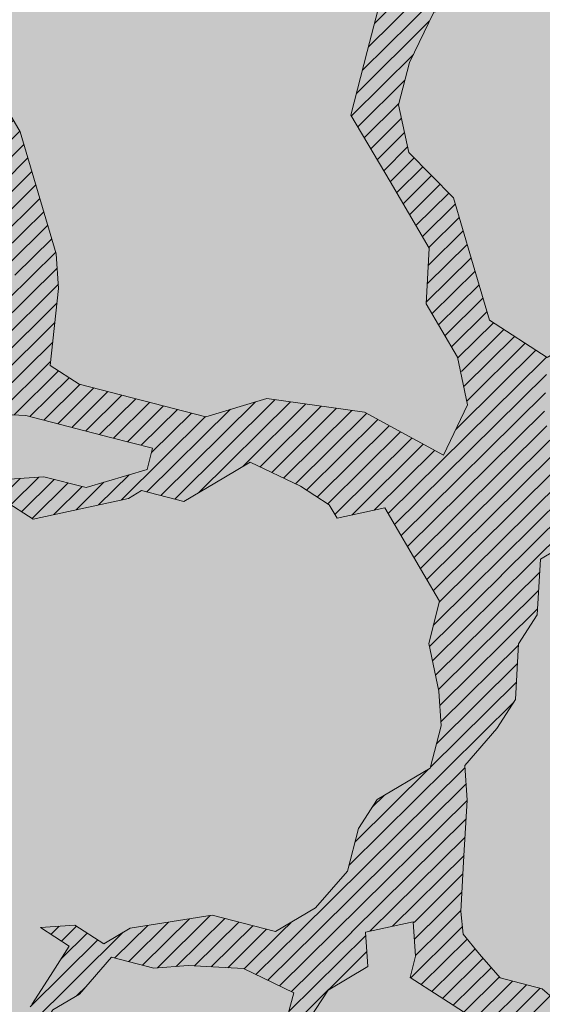
# Model space of a CAD drawing. Units: metres. Extents: x 1408973 to 1409331, y 5218507 to 5218765.
# Drawn here: x 1409008 to 1409009, y 5218710 to 5218712 of the extents above; entities that cross this region are included whole.
import ezdxf

# ---------------------------------------------------------------- set-up
doc = ezdxf.new("R2010")
doc.units = ezdxf.units.M
doc.header["$LTSCALE"] = 2
for name, color, linetype, lineweight in [('Compo-arbre', 3, 'Continuous', 9), ('Compo-hachures-calcaire', 7, 'Continuous', 35), ('Compo-hachures-herbe', 76, 'Continuous', 35)]:
    doc.layers.add(name, color=color, linetype=linetype, lineweight=lineweight)
doc.layers.add('Compo-arbre-ombre', color=7, linetype='Continuous', lineweight=9, transparency=0.8)
pattern_1 = [(12.61470176485069, (-3966682.664472349, -3665046.544497928), (-0.003466999174631576, 0.01549178949389334), [])]

# ---------------------------------------------------------------- blocks, each defined once
blk = doc.blocks.new('Arbre2-2016')
at = {"layer": 'Compo-arbre'}
h = blk.add_hatch(dxfattribs=at)
h.set_pattern_fill('ANSI32', color=92, scale=0.015, angle=47.61470176485069, style=0)
h.set_pattern_definition([(92.61470176485068, (0, 0), (-0.1427262524124008, -0.006517859872048448), []), (92.61470176485068, (0.04540281712473018, 0.04974805891631159), (-0.1427262524124008, -0.006517859872048448), [])])
edge = h.paths.add_edge_path()
edge.add_line((1.338077866166827, -0.2646649280674183), (1.398191920641807, -0.2463006538042691))
edge.add_line((1.398191920641807, -0.2463006538042691), (1.41859671728173, -0.2269692378346235))
edge.add_line((1.41859671728173, -0.2269692378346235), (1.419700468410269, -0.1872616985807554))
edge.add_line((1.419700468410269, -0.1872616985807554), (1.400941994143182, -0.1471100874356353))
edge.add_line((1.400941994084974, -0.1471100874356353), (1.460507829077073, -0.1485608865501717))
edge.add_line((1.460507829135281, -0.1485608865501717), (1.441749354635363, -0.1084092752886363))
edge.add_line((1.441749354635363, -0.1084092752886363), (1.462154151275286, -0.0890778593189907))
edge.add_line((1.462154151275286, -0.0890778593189907), (1.443401324664705, -0.04888666344288595))
edge.add_line((1.443401324722913, -0.04888666344288595), (1.463806121886705, -0.02955524668743692))
edge.add_line((1.463806121886705, -0.02955524668743692), (1.464905889108309, 0.01015051493357078))
edge.add_line((1.464905889108309, 0.01015051496267461), (1.504609584793911, 0.009145737026642564))
edge.add_line((1.504609584793911, 0.009145736997538734), (1.523917943050151, -0.01115299300238348))
edge.add_line((1.523917943050151, -0.01115299297327965), (1.543224636974742, -0.03148953085712947))
edge.add_line((1.543224636974742, -0.0314895308862333), (1.563621552646623, -0.01215972022566802))
edge.add_line((1.563621552646623, -0.01215972022566802), (1.58512620259728, 0.04687940665223778))
edge.add_line((1.585126202655488, 0.04687940665223778), (1.6049827803364, 0.04639575003000118))
edge.add_line((1.6049827803364, 0.04639575005910501), (1.624831562672739, 0.04591243662923716))
edge.add_line((1.624831562672739, 0.04591243662923716), (1.625929665620902, 0.08558039036631726))
edge.add_line((1.625929665562694, 0.08558039033721343), (1.626477885045574, 0.1053954637148991))
edge.add_line((1.626477885045574, 0.1053954637148991), (1.667289143355561, 0.144096104207506))
edge.add_line((1.667289143355561, 0.144096104207506), (1.628129855598786, 0.1649180763464528))
edge.add_line((1.628129855598786, 0.1649180763464528), (1.629227958314118, 0.2045860301999483))
edge.add_line((1.629227958314118, 0.2045860302290521), (1.62977784230327, 0.22443891137425))
edge.add_line((1.62977784230327, 0.22443891137425), (1.650728625114539, 0.2636233801434855))
edge.add_line((1.650728625114539, 0.2636233801434855), (1.651830711736807, 0.3032931116298414))
edge.add_line((1.651830711736807, 0.3032931116298414), (1.652928814684969, 0.3429610653669215))
edge.add_line((1.652928814626762, 0.3429610653669215), (1.613223454609511, 0.3439280354190259))
edge.add_line((1.613223454667718, 0.3439280353899221), (1.592272671623618, 0.3047435667371019))
edge.add_line((1.592272671623618, 0.3047435667662057), (1.57296597787365, 0.3250801045336402))
edge.add_line((1.57296597787365, 0.3250801045045364), (1.53381050161272, 0.3458999558182541))
edge.add_line((1.53381050161272, 0.3458999558473579), (1.534912588234988, 0.3855696873337138))
edge.add_line((1.534912588234988, 0.3855696873337138), (1.536010691183151, 0.4252376410707939))
edge.add_line((1.536010691183151, 0.4252376410707939), (1.537108793898483, 0.4649055949242893))
edge.add_line((1.537108793898483, 0.4649055949242893), (1.51780599773349, 0.4852419611537471))
edge.add_line((1.51780599773349, 0.4852419611537471), (1.499055404434444, 0.5253951776079475))
edge.add_line((1.499055404434444, 0.5253951776079475), (1.500153507848268, 0.565063132130831))
edge.add_line((1.500153507848268, 0.5650631321017272), (1.54040708682453, 0.583911234641505))
edge.add_line((1.54040708682453, 0.583911234641505), (1.560259766745844, 0.5834277496736604))
edge.add_line((1.560259766745844, 0.5834277497027642), (1.600515010228378, 0.6023136600100543))
edge.add_line((1.600515010228378, 0.6023136600100543), (1.601063229711258, 0.6221287333877399))
edge.add_line((1.60106322965305, 0.6221287333877399), (1.58285853643622, 0.6821330533542778))
edge.add_line((1.58285853643622, 0.6821330533542778), (1.542605043025219, 0.6632868993159491))
edge.add_line((1.542605043083427, 0.6632868993159491), (1.521654173950196, 0.6241004813758764))
edge.add_line((1.521654173950196, 0.6241004813758764), (1.483600784486157, 0.6845900640595346))
edge.add_line((1.483600784544365, 0.6845900640595346), (1.46319432339817, 0.6652208403223767))
edge.add_line((1.463194323339962, 0.6652208403223767), (1.442797321578951, 0.6458890803745589))
edge.add_line((1.442797321578951, 0.6458890803745589), (1.422392524939028, 0.6265576644049133))
edge.add_line((1.422392524939028, 0.6265576644049133), (1.401986063268964, 0.607188439881952))
edge.add_line((1.401986063268964, 0.607188439881952), (1.361732484292702, 0.5883403373421743))
edge.add_line((1.361732484292702, 0.5883403373421743), (1.322027124275451, 0.5893073073942787))
edge.add_line((1.322027124275451, 0.5893073073651749), (1.30272043035086, 0.6096438452490247))
edge.add_line((1.30272043035086, 0.6096438452781285), (1.324228978119322, 0.6686828005016423))
edge.add_line((1.324228978119322, 0.6686828005016423), (1.344625979880334, 0.6880145604494601))
edge.add_line((1.344625979880334, 0.6880145604494601), (1.384887268694115, 0.70686037129542))
edge.add_line((1.384887268635907, 0.70686037129542), (1.365580660451201, 0.7271988575643036))
edge.add_line((1.365580660509409, 0.7271988575643036), (1.325875300317534, 0.7281658277328233))
edge.add_line((1.325875300317534, 0.7281658277328233), (1.307120723635421, 0.7683172673399667))
edge.add_line((1.307120723635421, 0.7683172673399667), (1.307674505384171, 0.7881699768307726))
edge.add_line((1.307674505384171, 0.7881699768307726), (1.288919979575553, 0.8283225851604357))
edge.add_line((1.288919979575553, 0.8283225851604357), (1.290568000971803, 0.8878441999380584))
edge.add_line((1.290568000971803, 0.8878441999380584), (1.329727374817708, 0.867024177086364))
edge.add_line((1.329727374817708, 0.867024177086364), (1.389837497015947, 0.8853878431085604))
edge.add_line((1.389837496957739, 0.8853878431085604), (1.410784416701176, 0.9245732633111174))
edge.add_line((1.410784416701176, 0.9245732633111174), (1.411332601666913, 0.9443875567934583))
edge.add_line((1.411332601666913, 0.9443875567643545), (1.372181057682724, 0.9652080163190249))
edge.add_line((1.372181057740931, 0.9652080163481287), (1.352878295569212, 0.9855451616871278))
edge.add_line((1.352878295569212, 0.9855451616871278), (1.353980313681063, 1.025213334168598))
edge.add_line((1.353980313681063, 1.025213334168598), (1.33357769819861, 1.005842768599337))
edge.add_line((1.333577698256818, 1.005842768570233), (1.313172935610169, 0.9865121317101284))
edge.add_line((1.313172935551961, 0.9865121317392322), (1.272923271273726, 0.9676642471580408))
edge.add_line((1.272923271273726, 0.9676642471580408), (1.272369438651481, 0.9478103689447153))
edge.add_line((1.272369438651481, 0.9478103689156114), (1.213363032366146, 0.9691534615825503))
edge.add_line((1.213363032366146, 0.9691534616116542), (1.193506455150896, 0.9696371190196942))
edge.add_line((1.193506455150896, 0.9696371190196942), (1.174751912462057, 1.009789337736379))
edge.add_line((1.174751912462057, 1.009789337736379), (1.175853930108246, 1.049457509432045))
edge.add_line((1.175853930108246, 1.049457509432045), (1.215563187885095, 1.048490367725549))
edge.add_line((1.215563187885095, 1.048490367725549), (1.236512254850936, 1.087635859218949))
edge.add_line((1.236512254850936, 1.087635859189845), (1.197360727805176, 1.108456708357494))
edge.add_line((1.197360727805176, 1.108456708386598), (1.197910645787601, 1.128310368641337))
edge.add_line((1.197910645729394, 1.128310368641337), (1.179156069047281, 1.16846180824848))
edge.add_line((1.179156069047281, 1.16846180824848), (1.140000644416546, 1.189282828954106))
edge.add_line((1.140000644416546, 1.189282828954106), (1.139450709088237, 1.169428778300585))
edge.add_line((1.139450709030029, 1.169428778271481), (1.11904594638338, 1.150098141411377))
edge.add_line((1.11904594638338, 1.150098141440481), (1.079340586889998, 1.151065112278388))
edge.add_line((1.079340586889998, 1.151065112249285), (1.059485725054515, 1.151587746147356))
edge.add_line((1.059485725054515, 1.15158774617646), (1.020882365570401, 1.192222498427668))
edge.add_line((1.020882365570401, 1.192222498398564), (0.9806249232934761, 1.173375347408523))
edge.add_line((0.9806249232934761, 1.173375347437627), (0.9602201430099058, 1.154044320295156))
edge.add_line((0.9602201430099058, 1.154044320295156), (0.9414656008449356, 1.194196539797645))
edge.add_line((0.9414656008449356, 1.194196539797645), (0.9629723982508267, 1.253195737849978))
edge.add_line((0.9629723982508267, 1.253195737849978), (1.002127822881562, 1.232374717144353))
edge.add_line((1.002127822881562, 1.232374717115249), (1.003779758743008, 1.291896549967873))
edge.add_line((1.003779758743008, 1.291896549996977), (1.024738337655549, 1.331080676243232))
edge.add_line((1.024738337655549, 1.331080676243232), (0.9850290798787, 1.332047817949729))
edge.add_line((0.9850290798787, 1.332047817949729), (0.9657302329288768, 1.352385182033117))
edge.add_line((0.9657302329288768, 1.352385182033117), (0.9464218570939238, 1.372683521750673))
edge.add_line((0.9464218570939238, 1.372683521750673), (0.9254688925431083, 1.33353820179525))
edge.add_line((0.9254688925431083, 1.33353820179525), (0.9249228547997745, 1.313683979603752))
edge.add_line((0.9249228547997745, 1.313683979603752), (0.8846575997159789, 1.294836781407298))
edge.add_line((0.8846575997159789, 1.294836781407298), (0.865358735885934, 1.315173755877709))
edge.add_line((0.865358735885934, 1.315173755877709), (0.82619939585868, 1.33599455795536))
edge.add_line((0.8261993958004723, 1.33599455795536), (0.8273014139123234, 1.375662730436829))
edge.add_line((0.8273014139123234, 1.375662730436829), (0.8879636364728185, 1.413840908569341))
edge.add_line((0.8879636364728185, 1.413840908540237), (0.8692168891867595, 1.453992784064553))
edge.add_line((0.8692168891867595, 1.453992784064553), (0.8295054496703642, 1.454999074584862))
edge.add_line((0.8295054496703642, 1.454999074613966), (0.8289516339283409, 1.435145586013618))
edge.add_line((0.8289516339283409, 1.435145586013618), (0.7892479729345041, 1.43615114372858))
edge.add_line((0.7892479729345041, 1.43615114372858), (0.7688415112644407, 1.416781919205619))
edge.add_line((0.7688415112644407, 1.416781919205619), (0.7484367146245177, 1.397450503235973))
edge.add_line((0.74843671456631, 1.397450503235973), (0.728031917402518, 1.378119086480524))
edge.add_line((0.728031917402518, 1.378119086480524), (0.6877744751255932, 1.359271935490483))
edge.add_line((0.6877744751255932, 1.359271935490483), (0.6287585749961409, 1.380576784472737))
edge.add_line((0.6287585749961409, 1.380576784472737), (0.6293106577796834, 1.400390906300686))
edge.add_line((0.6293106577796834, 1.400390906300686), (0.6304126927717562, 1.440059468395134))
edge.add_line((0.6304126927717562, 1.440059468395134), (0.6706740326336558, 1.458906447847198))
edge.add_line((0.6706740326336558, 1.458906447847198), (0.6910805287626545, 1.478276452265504))
edge.add_line((0.6910805288208621, 1.478276452265504), (0.6717760678585591, 1.498575009825231))
edge.add_line((0.6717760678585591, 1.498575009825231), (0.6530232070800821, 1.53876542670821))
edge.add_line((0.6530232070800821, 1.53876542670821), (0.6133139493032331, 1.539732568414706))
edge.add_line((0.6133139492450255, 1.539732568414706), (0.5741585076758611, 1.560553199507353))
edge.add_line((0.5741585076758611, 1.560553199507353), (0.5537498126942637, 1.541221954406296))
edge.add_line((0.5537498127524714, 1.541221954406296), (0.5333433516062769, 1.521852730669139))
edge.add_line((0.5333433516062769, 1.521852730669139), (0.4941839777603718, 1.542672753520833))
edge.add_line((0.4941839777603718, 1.542672753520833), (0.453926534959578, 1.523825601744988))
edge.add_line((0.453926534959578, 1.523825601744988), (0.4147633149260628, 1.544646965642983))
edge.add_line((0.4147633149260628, 1.544646965642983), (0.3949106350047487, 1.545130450610827))
edge.add_line((0.3949106350047487, 1.545130450610827), (0.3761577737024027, 1.585320866708003))
edge.add_line((0.3761577737024027, 1.585320866708003), (0.3767098738900359, 1.605135378934733))
edge.add_line((0.3767098738900359, 1.605135378934733), (0.3778118915362256, 1.6448035506304))
edge.add_line((0.377811891478018, 1.6448035506304), (0.3386564497342306, 1.665624181839462))
edge.add_line((0.3386564497342306, 1.665624181839462), (0.2989393965546014, 1.666591666738327))
edge.add_line((0.2989393965546014, 1.666591666738327), (0.2994932122966247, 1.686445155338674))
edge.add_line((0.2994932122966247, 1.686445155338674), (0.2603377876658897, 1.7072661760443))
edge.add_line((0.260337787607682, 1.7072661760443), (0.2410310936830911, 1.72760271392815))
edge.add_line((0.2410310936830911, 1.72760271392815), (0.2195186997270184, 1.668565099750936))
edge.add_line((0.2195186997270184, 1.668565099750936), (0.1996638210113133, 1.669087344036029))
edge.add_line((0.1996638210113133, 1.669087344065133), (0.1809131761402796, 1.709239391127426))
edge.add_line((0.1809131761402796, 1.709239391098322), (0.1417499558739337, 1.730060755112731))
edge.add_line((0.1417499558739337, 1.730060755141835), (0.1224471592432792, 1.75039712058549))
edge.add_line((0.1224471592432792, 1.75039712058549), (0.1207874453831437, 1.690876021324016))
edge.add_line((0.1207874453831437, 1.690876021324016), (0.1009347654618296, 1.69135950629186))
edge.add_line((0.1009347654618296, 1.69135950629186), (0.06232534388266231, 1.732033969410054))
edge.add_line((0.06232534388266231, 1.732033969410054), (0.04246876620175044, 1.732517626032291))
edge.add_line((0.04246876614354278, 1.732517626032291), (0.04191495057614247, 1.712664137315528))
edge.add_line((0.04191495063435013, 1.712664137315528), (0.02150625565275277, 1.693332892214471))
edge.add_line((0.02150625565275277, 1.693332892214471), (0.001093697603323562, 1.674002598546735))
edge.add_line((0.001093697603323562, 1.674002598546735), (-0.07777878026524832, 1.695791104151226))
edge.add_line((-0.07777878026524832, 1.695791104151226), (-0.07832699922425945, 1.675976031559344))
edge.add_line((-0.07832699922425945, 1.675976031559344), (-0.05958196801645954, 1.635785178875608))
edge.add_line((-0.05958196801645954, 1.635785178875608), (-0.06013405056717147, 1.615971056931244))
edge.add_line((-0.06013405062537913, 1.615971056931244), (-0.09929337359778856, 1.636792248505458))
edge.add_line((-0.0992933735395809, 1.636792248505458), (-0.1390104262535488, 1.637759734190126))
edge.add_line((-0.1390104262535488, 1.637759734190126), (-0.1792795967338634, 1.618912317365698))
edge.add_line((-0.1792795966756557, 1.618912317394802), (-0.2189949333113645, 1.619918780238891))
edge.add_line((-0.2189949333113645, 1.619918780238891), (-0.1605250195278813, 1.578760878573462))
edge.add_line((-0.1605250195278813, 1.578760878573462), (-0.1412222747602527, 1.558423342835681))
edge.add_line((-0.1412222747602527, 1.558423342806577), (-0.1026150521500995, 1.517787639122048))
edge.add_line((-0.1026150522083071, 1.517787639151152), (-0.0816447460819063, 1.556972029660187))
edge.add_line((-0.0816447460819063, 1.556972029631083), (-0.04137950811116298, 1.575818838330974))
edge.add_line((-0.04137950811116298, 1.575818838330974), (-0.002220134090634929, 1.554998815362865))
edge.add_line((-0.002220134090634929, 1.554998815362865), (0.01818852567532758, 1.574329279899189))
edge.add_line((0.01818852567532758, 1.574329279899189), (0.0590076140798601, 1.613030356978356))
edge.add_line((0.05900761413806777, 1.613030356978356), (0.07942017218749697, 1.632360650646092))
edge.add_line((0.07942017218749697, 1.632360650646092), (0.1185794944614145, 1.61153945840249))
edge.add_line((0.1185794944614145, 1.61153945840249), (0.1367802555761273, 1.551534530078584))
edge.add_line((0.1367802555761273, 1.551534530078584), (0.1764934111707817, 1.550567216717695))
edge.add_line((0.1764934111707817, 1.550567216717695), (0.1974559216615717, 1.589751950535515))
edge.add_line((0.1974559216615717, 1.589751950535515), (0.2178645819514031, 1.609082415857642))
edge.add_line((0.2178645819514031, 1.609082415857642), (0.2570239043999436, 1.588261223497625))
edge.add_line((0.2570239043999436, 1.588261223468521), (0.2559180061072084, 1.54859361292381))
edge.add_line((0.2559180061072084, 1.548593612952914), (0.2344034128328758, 1.489594757307145))
edge.add_line((0.2344034127746681, 1.489594757307145), (0.2531562395598712, 1.449403561314625))
edge.add_line((0.2531562396180789, 1.449403561314625), (0.2934176139971214, 1.468251320662034))
edge.add_line((0.2934176139389137, 1.468251320662034), (0.3325808510854813, 1.447430346260603))
edge.add_line((0.3325808510854813, 1.447430346231499), (0.3314788334392915, 1.407762174535833))
edge.add_line((0.3314788334974992, 1.407762174535833), (0.2906575980451862, 1.369101026049407))
edge.add_line((0.2906575980451862, 1.369101026078511), (0.3287187830866287, 1.308611100086068))
edge.add_line((0.3287187830866287, 1.308611100086068), (0.347467746105508, 1.268420854857482))
edge.add_line((0.347467746105508, 1.268420854828378), (0.3458136283298927, 1.208938170905981))
edge.add_line((0.3458136283298927, 1.208938170935085), (0.3049945403910215, 1.17023709464172))
edge.add_line((0.3049945403910215, 1.17023709464172), (0.3441539144115495, 1.149417071673611))
edge.add_line((0.3441539144115495, 1.149417071673611), (0.4020677793743062, 1.088443660713324))
edge.add_line((0.4020677793743062, 1.088443660713324), (0.4605337955728146, 1.047285930585872))
edge.add_line((0.4605337955728146, 1.047285930556768), (0.4985950320116217, 0.9867971740726489))
edge.add_line((0.4985950320116217, 0.9867971741017527), (0.4588796777971993, 0.987803246663475))
edge.add_line((0.4588796777971993, 0.987803246663475), (0.3976519291028353, 0.9297717042621798))
edge.add_line((0.3976519291028353, 0.9297717042621798), (0.437367283782919, 0.928765632486261))
edge.add_line((0.4373672838411267, 0.928765632486261), (0.4759784037452164, 0.8881297563615362))
edge.add_line((0.4759784036870087, 0.8881297563615362), (0.514031827842814, 0.8276409534568074))
edge.add_line((0.514031827842814, 0.8276409534568074), (0.5537471306598718, 0.8266337113867621))
edge.add_line((0.5537471306598718, 0.8266337113576583), (0.5520930128842565, 0.7671510274352613))
edge.add_line((0.5520930128842565, 0.7671510274643651), (0.6116610817117589, 0.7656622497137278))
edge.add_line((0.6116610816535513, 0.7656622496846239), (0.630411760517859, 0.7255109817318726))
edge.add_line((0.6304117605760666, 0.7255109817609764), (0.6293096739537987, 0.6858412502746205))
edge.add_line((0.6293096739537987, 0.6858412502455167), (0.6695749466163079, 0.7046888387243371))
edge.add_line((0.6695749466163079, 0.7046888387243371), (0.7098363211699734, 0.7235365979553308))
edge.add_line((0.7098363211699734, 0.7235365979553308), (0.7285908983759555, 0.6833851591339908))
edge.add_line((0.7285908983759555, 0.6833851591339908), (0.727487147247416, 0.6436776198801226))
edge.add_line((0.727487147247416, 0.6436776198801226), (0.7065302333068075, 0.6045313021871834))
edge.add_line((0.7065302333650152, 0.6045313021871834), (0.7258369272896061, 0.5841947643033336))
edge.add_line((0.7258369272896061, 0.5841947643033336), (0.7649924033177058, 0.5633749131060313))
edge.add_line((0.7649924033177058, 0.5633749131060313), (0.8052575901239152, 0.5822205521811838))
edge.add_line((0.8052575901239152, 0.5822205521811838), (0.8449707450200776, 0.5812532381509072))
edge.add_line((0.8449707450200776, 0.5812532381509072), (0.9039866965468946, 0.5599495586769763))
edge.add_line((0.9039866965468946, 0.5599495586769763), (0.9436942039611722, 0.5589426597992997))
edge.add_line((0.9436942039611722, 0.5589426597992997), (0.9828496799892719, 0.5381228086019973))
edge.add_line((0.9828496800474795, 0.5381228086019973), (0.9613467806340168, 0.4791234387788563))
edge.add_line((0.9613467806340168, 0.4791234387788563), (0.9409364212043556, 0.4597543859102871))
edge.add_line((0.940936421146148, 0.4597543859102871), (0.939286201188338, 0.400271530333498))
edge.add_line((0.939286201188338, 0.400271530333498), (0.9183275368851582, 0.3610854554693788))
edge.add_line((0.9183275368851582, 0.3610854554693788), (0.8968229723251397, 0.3020482772093374))
edge.add_line((0.8968229722669321, 0.3020482772093374), (0.9155736518297317, 0.2618970099259741))
edge.add_line((0.9155736518879394, 0.2618970099259741), (0.9552850567125688, 0.2608899396267361))
edge.add_line((0.9552850567125688, 0.2608899396267361), (0.9944444307330969, 0.2400699166586264))
edge.add_line((0.9944444307330969, 0.2400699166586264), (1.033605469085273, 0.2192877015744443))
edge.add_line((1.033605469085273, 0.2192877015744443), (1.053460296228991, 0.218764287897443))
edge.add_line((1.053460296228991, 0.218764287897443), (1.112476247988639, 0.1974606083070967))
edge.add_line((1.112476247930431, 0.1974606082779928), (1.111374247397293, 0.1577928260788894))
edge.add_line((1.111374247397293, 0.1577928260788894), (1.131230825078205, 0.1573091694566529))
edge.add_line((1.131230825136413, 0.1573091694857567), (1.170390112893188, 0.1364871973468098))
edge.add_line((1.170390112893188, 0.136487197317706), (1.209549486739093, 0.1156671744660116))
edge.add_line((1.209549486739093, 0.1156671744951154), (1.227750196805687, 0.05566107756510519))
edge.add_line((1.227750196747479, 0.05566107753600136), (1.185292616239281, -0.04252259018778659))
edge.add_line((1.185292616239281, -0.04252259018778659), (1.24540667071426, -0.02415831592463746))
edge.add_line((1.24540667071426, -0.02415831592463746), (1.26415949732484, -0.06434951180074222))
edge.add_line((1.26415949732484, -0.06434951180074222), (1.283463957937897, -0.08464807026268772))
edge.add_line((1.283463957937897, -0.08464807026268772), (1.302770651687865, -0.1049846080301222))
edge.add_line((1.302770651687865, -0.1049846080301222), (1.341929940143132, -0.125806579499681))
edge.add_line((1.341929940143132, -0.125806579499681), (1.30112257941812, -0.1645073915302646))
edge.add_line((1.30112257941812, -0.1645073915302646), (1.300020578419321, -0.2041751745151714))
edge.add_line((1.300020578419321, -0.2041751745151714), (1.318773405029901, -0.2443663703912762))
h = blk.add_hatch(dxfattribs=at)
h.set_pattern_fill('ANSI31', color=44, scale=0.005, angle=-32.38529823514931, style=0)
h.set_pattern_definition(pattern_1)
h.paths.add_polyline_path([(0.550437231068031, 0.7076305365602593), (0.5509893473791863, 0.7274454366828422), (0.5719573052921305, 0.7666545614023335), (0.5520930131752948, 0.7671510283665839), (0.5537471299613799, 0.8266337106882702), (0.5140318274353604, 0.8276409536896381), (0.5118260758900988, 0.7482656310725133), (0.4908674979670877, 0.7090815063978653), (0.4505983270211118, 0.6902340888167373), (0.4097792738322141, 0.6515337923023026), (0.3893705791416551, 0.6322025481034643), (0.3700677832094925, 0.6525389142165068), (0.3314567152266363, 0.6931759584525707), (0.3127021365654628, 0.7333273970992877), (0.3143618173054392, 0.7928477177750892), (0.3347683629691574, 0.8122188896062426), (0.3358742624842534, 0.8518865016061454), (0.3562829574076432, 0.8712177467072024), (0.3380821956526461, 0.9312226765736114), (0.3391881122225868, 0.9708906758581861), (0.3402901467489983, 1.010559237166831), (0.3612526225480224, 1.049743191205721), (0.3634608568246449, 1.129090158513804), (0.3441539140623036, 1.149417071906441), (0.3128301495891037, 1.166071103490481), (0.2941470911465558, 1.104715441453095), (0.281270296531261, 1.031863087742181), (0.280164399053433, 0.9921954777504425), (0.2790623994516181, 0.952527696075208), (0.220042548535389, 0.973831546010274), (0.2007398046408753, 0.9941690823010276), (0.1621303818975548, 1.034843546175921), (0.1439335357719074, 1.094848695572523), (0.125178958798756, 1.135000132065556), (0.1069743573754067, 1.19500639215164), (0.09627316139824416, 1.237302676088234), (0.08988340418738971, 1.29467915442126), (0.071132759141733, 1.334831203811859), (0.0779023444484892, 1.379755915067449), (0.03826824766304071, 1.487724393589247), (0.04916547022014583, 1.603698899574169), (0.02033283513458173, 1.576362325851164), (0.01352114426856588, 1.488892375416413), (0.01523328815540026, 1.436681528325948), (0.03252160373097013, 1.375466298440529), (0.03141570613672684, 1.335798688565205), (0.04961426589591156, 1.275832523400254), (0.06836709722131218, 1.235641324526455), (0.08546190550271149, 1.135967615945788), (0.1240730616119663, 1.095332518581358), (0.1417199903954725, 1.015473710763558), (0.1803311437107595, 0.9748386185214031), (0.1990839711944545, 0.93464742098638), (0.2315763591178666, 0.9340370542316805), (0.258103789456186, 0.9133427866739794), (0.2774065303239013, 0.8930052556219152), (0.2757485148468959, 0.8335227421897571), (0.2735388656002442, 0.7541475922747622), (0.2713309662505026, 0.6748121987451441), (0.270225068015975, 0.6351445870362795), (0.2884296763660359, 0.5751383192376807), (0.327039079260544, 0.5344634676124542), (0.3333573724231655, 0.4946244156284365), (0.3373976144795279, 0.4614090745575368), (0.3833010602248805, 0.4139693919108822), (0.4042635362567353, 0.4531533458042531), (0.4246739813098657, 0.4725243471742715), (0.4059194043949219, 0.512675786926934), (0.3871648275963935, 0.5528272254863396), (0.388268577851818, 0.5925347642163388), (0.4086772732990767, 0.6118660101031992), (0.4489424606873627, 0.6307116487708981), (0.5090643097502152, 0.6490755803364436), (0.529474754570515, 0.6684465818519811)])
h = blk.add_hatch(dxfattribs=at)
h.set_pattern_fill('ANSI31', color=44, scale=0.005, angle=-32.38529823514931, style=0)
h.set_pattern_definition(pattern_1)
h.paths.add_polyline_path([(0.727487147247416, 0.6436776198801226), (0.7065302333650152, 0.6045313021871834), (0.7258369272896061, 0.5841947643033336), (0.7308701611910919, 0.5815184801298301), (0.7048744512577514, 0.5450108103808589), (0.681475550154687, 0.523312611459346), (0.644202717914709, 0.506793998950684), (0.6232401553280624, 0.4676080949551533), (0.5620163042768809, 0.4095763810449853), (0.6000814731670516, 0.3490882326562996), (0.6559499016585733, 0.309758332861179), (0.6977068292181912, 0.287109700567612), (0.7363162332186448, 0.2464348471670519), (0.796435850250532, 0.26483675844554), (0.8361512384582284, 0.2638314649933591), (0.9006120166014853, 0.293934709142718), (0.9118220019009868, 0.2699106155026811), (0.7749312856905135, 0.2057995801854986), (0.7936818797462593, 0.165646363236533), (0.7545208402299295, 0.1864285790774147), (0.7357641164418283, 0.2266199462295617), (0.6960548586649793, 0.2275870879360582), (0.597871823745777, 0.2697130828577201), (0.5399539749342921, 0.3306847161851465), (0.4423209095695029, 0.3926655407825592), (0.4632833856013576, 0.4318494946759301), (0.5228570164618986, 0.4303983531839322), (0.5631183910737718, 0.449246112385822), (0.5840808670474189, 0.4884300663082968), (0.6055971246534, 0.5474667298379927), (0.6458584994981038, 0.5663144899712051)])
h = blk.add_hatch(dxfattribs=at)
h.set_pattern_fill('ANSI31', color=44, scale=0.005, angle=-32.38529823514931, style=0)
h.set_pattern_definition(pattern_1)
h.paths.add_polyline_path([(0.4202602445585626, 0.3138116838357519), (0.4803820967646288, 0.3321756156050242), (0.5399539766223143, 0.3306847162433542), (0.4423209101515795, 0.3926655404042094), (0.3833010578383664, 0.4139693933951776), (0.3373976143049049, 0.4614090746739521), (0.3242773131206604, 0.4352734146935973), (0.2829061426310773, 0.3767582164558689), (0.2415333068203154, 0.3182052087626062), (0.2205708307884606, 0.2790212548401314), (0.1604411842855598, 0.2606576666706815), (0.1201702643157887, 0.2417704931989419), (0.07879129912191729, 0.1832556388229705), (0.03852046506665374, 0.1643704147840026), (-0.002854603706396119, 0.1058553874148629), (0.1356096961973208, 0.0825766751198671), (0.1764322454547482, 0.1212764195637419), (0.1979485906050513, 0.1803150347381006), (0.2189149634651812, 0.2194988154345765), (0.2597340168869096, 0.2581991118325959), (0.3391664575757432, 0.2562263328121617), (0.3794372928533676, 0.2751115583063211)])
h = blk.add_hatch(dxfattribs=at)
h.set_pattern_fill('ANSI31', color=44, scale=0.005, angle=-32.38529823514931, style=0)
h.set_pattern_definition(pattern_1)
h.paths.add_polyline_path([(0.1356092941570068, 0.08257629380148046), (0.1317359809619347, -0.05632095378189206), (0.03559718721965055, -0.07630768539331712), (0.03188547083129833, -0.07371493581979394), (-0.02880193987209623, -0.1119330109382872), (-0.1479669393883114, -0.1089901118999705), (-0.1065862229005461, -0.05043549979984618), (-0.0850660677677979, 0.008600992191873047), (-0.06243603020254795, 0.1073068722447488), (-0.00285460440488805, 0.1058553867454748)])
h = blk.add_hatch(dxfattribs=at)
h.set_pattern_fill('ANSI31', color=44, scale=0.005, angle=-32.38529823514931, style=0)
h.set_pattern_definition(pattern_1)
h.paths.add_polyline_path([(0.3645270289126756, -0.2605822694191602), (0.4434150643502335, -0.2823722410126948), (0.4820244702715399, -0.3230470956938234), (0.5603588054510737, -0.36468782565737), (0.5791171951424303, -0.4048413837032285), (0.617176715386563, -0.4653691162117184), (0.635935191690919, -0.5055207297433526), (0.6955088199321153, -0.5069718728651651), (0.7341221148818704, -0.547646886977077), (0.7652174584655995, -0.5761256814463422), (0.7732853940543691, -0.5684670917859194), (0.7545325671527507, -0.5282758968120334), (0.7556345685007955, -0.4886081129249078), (0.6773042130954536, -0.446965602709156), (0.6392429418484653, -0.3864776270226002), (0.6596494898404899, -0.3671064533579056), (0.7390818464192535, -0.3690811807051659), (0.7782451165113571, -0.3899013742217221), (0.8576753260423402, -0.391836172976241), (0.9365555642144727, -0.4136258012900953), (0.9751649704268175, -0.4543006538757481), (1.034734701956154, -0.455751624935715), (1.094308332816695, -0.4572027664568168), (1.134015934876629, -0.4582077104302016), (1.242298089651854, -0.4564131240646248), (1.266008994236586, -0.4453132197546665), (1.174282848180269, -0.4393223222165261), (1.094856552299575, -0.4373876930791312), (1.035288567698558, -0.4358969659539298), (0.9961236344971667, -0.4151145810780008), (0.9575102452510009, -0.3744415044371863), (0.8979408017913784, -0.372990360937024), (0.8582291058702367, -0.3719834644458615), (0.7992053737835931, -0.3506794457085789), (0.7203251194879385, -0.3288898115448546), (0.6607514908392886, -0.3274386703729988), (0.6210344376596595, -0.3264711854741336), (0.541601996446957, -0.3244984072395027), (0.5228514024494189, -0.2843451914546904), (0.4638276555780294, -0.2630411677406528), (0.4048000068142983, -0.2417369719647695), (0.3849395352737019, -0.2412531461910703), (0.3463301326702322, -0.200578291451734), (0.2867491734069745, -0.1991270180320726), (0.2470295054810094, -0.1981193939160448), (0.2089682307997691, -0.1376314149698601), (0.1902098440770033, -0.0974778565747556), (0.1907636264078292, -0.07762514746229954), (0.1317359797977815, -0.0563209530542963), (0.03358475245488535, -0.076726059591806), (0.08870337907876547, -0.1743962286151373), (0.1857922095078948, -0.2561903504707743), (0.2646803288808997, -0.2779783714091764), (0.3226003262535642, -0.3389899343188745), (0.3805258840294528, -0.3999638598930915), (0.3992787112221095, -0.440155056147546), (0.3374932836596827, -0.5180391357158669), (0.3165290580801638, -0.5572628451214996), (0.2944567846571999, -0.6361142404081193), (0.2723905574385981, -0.7150057346030962), (0.2685222698929692, -0.8539046202664622), (0.2863254306577119, -0.8455721026572292), (0.2900413811877343, -0.7948647145409495), (0.3341798835173222, -0.6371218250011452), (0.3926593084325987, -0.6782410946494792), (0.4307188279782395, -0.7387688256154661), (0.4886404878199073, -0.799742578342034), (0.5174543319591294, -0.8211211358308219), (0.525221455886026, -0.8065862123208944), (0.4511330872629742, -0.7193999489996941), (0.4323763614958125, -0.6792085783841912), (0.3738969358238364, -0.6380893104529832), (0.3761065852451111, -0.5587141606544037), (0.4572043550871285, -0.5011270335695599), (0.5140222649644102, -0.6018083273544335), (0.5730460114865537, -0.6231123497587987), (0.5917988394359099, -0.6633035465080184), (0.6304177883286002, -0.7039389842708488), (0.6883377838968272, -0.7649505449104481), (0.7114891432430568, -0.7798335249996171), (0.7126030853106613, -0.7805496293464103), (0.7287927465951043, -0.7652003095596456), (0.5741519188014763, -0.5834447493422203), (0.5355347106088857, -0.5427695427375738), (0.5167818832998137, -0.5025783475308572), (0.5184376662219847, -0.4430578540365104), (0.4599621349917697, -0.401938755606011), (0.421344938149673, -0.3612635628256839), (0.382735533858181, -0.3205887103273426), (0.34412048144452, -0.2799534423271552)])
h = blk.add_hatch(dxfattribs=at)
h.set_pattern_fill('ANSI31', color=44, scale=0.005, angle=-32.38529823514931, style=0)
h.set_pattern_definition(pattern_1)
h.paths.add_polyline_path([(-0.3862423093086136, -0.9024070372275901), (-0.3885892772958641, -0.8973769991013114), (-0.4078998688636375, -0.8770402896794849), (-0.3460932023152736, -0.7991173109791134), (-0.3245690631009666, -0.740079041470949), (-0.4967193576884483, -0.735859455994273), (-0.4843299696948407, -0.7018431779457615), (-0.3024950405959999, -0.6611878914869749), (-0.3120621605920633, -0.6123810728191756), (-0.3405602094861706, -0.600699743127393), (-0.4012553295032149, -0.6389155257662651), (-0.4818187633790103, -0.6766481110413451), (-0.481335135540462, -0.6567927172169448), (-0.5408541606883546, -0.6553425992775601), (-0.5933348580873599, -0.6363948692038548), (-0.4602907698280205, -0.6176109881076854), (-0.4001437829718952, -0.5992083296756618), (-0.3593169339145561, -0.5605083755677924), (-0.3190305081224096, -0.5416238373605893), (-0.2599989656154094, -0.5629282033356731), (-0.1993038455983651, -0.524712420696801), (-0.1584769963081953, -0.4860124667344508), (-0.1369528577341725, -0.4269741978956745), (-0.1546036833459539, -0.3471152190055591), (-0.1104556382778128, -0.1893329190376107), (-0.1479669393883114, -0.1089901118999705), (-0.02880193987209623, -0.1119330109382872), (-0.05016753352526848, -0.1654271106987153), (-0.05253564224392449, -0.2503444810741939), (-0.09391246091388439, -0.3088992648578142), (-0.09944545380119507, -0.5073168327095345), (-0.2015173931284835, -0.6040873997723111), (-0.2230414460790371, -0.6631237201096383), (-0.2247029621647698, -0.7226857458177847), (-0.2462270151153234, -0.7817220661551119), (-0.2876116291880635, -0.8402765067172595)])
at = {"layer": 'Compo-arbre-ombre', "linetype": 'Continuous'}
h = blk.add_hatch(color=7, dxfattribs=at)
h.dxf.hatch_style = 1
edge = h.paths.add_edge_path()
edge.add_ellipse((-0.2680299742573418, 0.2458574298927255), major_axis=(1.510609598769277, -1.178624877272485), ratio=0.8301303405072087, start_angle=0, end_angle=360)
h = blk.add_hatch(color=7, dxfattribs=at)
h.dxf.hatch_style = 1
edge = h.paths.add_edge_path()
edge.add_arc((-0.006751731634608404, 0.03717637977149468), 1.590354419016656, 0, 360)
at = {"layer": 'Compo-arbre', "color": 7, "linetype": 'Continuous', "elevation": 10.1521781082171, "flags": 128}
for points in [[(0.2702250679577674, 0.6351445882004327), (0.2884296750854674, 0.5751383189466424), (0.3270390795515823, 0.5344634663318857), (0.3333573805722381, 0.4946244358264948), (0.3373976143049049, 0.4614090746739521), (0.3242773131206604, 0.4352734146935973), (0.2829061426310773, 0.3767582164558689), (0.2415333073441843, 0.3182052095484096), (0.2205708307884606, 0.2790212548401314), (0.1604411853332977, 0.2606576670781351), (0.1201702650142806, 0.24177049386833), (0.07879129912191729, 0.1832556388229705), (0.03852046436816181, 0.1643704141146145), (-0.00285460440488805, 0.1058553867454748), (-0.04257945246342842, 0.1068232156225122)], [(0.7274966927217292, 0.6437170329567152), (0.6458584994981038, 0.5663144899712051), (0.6055971246534, 0.5474667298379927), (0.5840808670474189, 0.4884300663082968), (0.5631183910737718, 0.449246112385822), (0.5228570164618986, 0.4303983531839322), (0.4632833856013576, 0.4318494946759301), (0.4423209095695029, 0.3926655407825592), (0.3833010602248805, 0.4139693919108822), (0.4042635362567353, 0.4531533458042531), (0.424673981077035, 0.4725243473197906), (0.4059194043949219, 0.512675786926934), (0.3871648272471475, 0.552827225748274), (0.3882685783174793, 0.5925347650021422), (0.4086772732990767, 0.6118660101031992), (0.4489424598724554, 0.6307116492656633), (0.5090643097502152, 0.6490755803364436), (0.529474754570515, 0.6684465818519811), (0.5504372306023697, 0.7076305357744559), (0.5509893478448475, 0.7274454374686457), (0.5719440284739221, 0.7666297345834892)], [(0.9005706388708177, 0.2940328947855733), (0.8361512384582284, 0.2638314649933591), (0.796435850250532, 0.26483675844554), (0.7363162332186448, 0.2464348471670519), (0.6977068292181912, 0.287109700567612), (0.6585474553722861, 0.3079297234193064), (0.6000814731670516, 0.3490882326562996), (0.5620163042768809, 0.4095763810449853), (0.5824249992002706, 0.4289076261169384), (0.6232401553280624, 0.4676080949551533), (0.6442027174490477, 0.5067939981648806), (0.681475550154687, 0.523312611459346), (0.7048744512577514, 0.5450108103808589), (0.7308660049312721, 0.5815126430655937)], [(0.5416019960395033, -0.3244984069775683), (0.5228514022165882, -0.2843451913091712), (0.4638276555780294, -0.2630411677406528), (0.4048000108888345, -0.241736973419961), (0.3849395353901173, -0.2412531451433324), (0.3463301308657947, -0.2005782925285757), (0.2867487046024735, -0.1991268078151052), (0.2470295041422332, -0.1981193942070831), (0.2089682330698679, -0.1376314175018933), (0.1902098443680416, -0.09747785785532415), (0.1907636259421679, -0.07762514824810296), (0.1317359809619347, -0.05632095378189206), (0.1345033958642716, 0.04290868325676911), (0.1356092941570068, 0.08257629380148046), (0.1764322454547482, 0.1212764195637419), (0.1979485893244828, 0.180315032264275), (0.2189149629413123, 0.2194988146487731), (0.2597340168869096, 0.2581991118325959), (0.3391664582742351, 0.2562263334815498), (0.3794372930279906, 0.2751115581899057), (0.4202602445585626, 0.3138116838357519), (0.4803820943781147, 0.3321756149065322), (0.5399539749342921, 0.3306847161851465), (0.597871823745777, 0.2697130828577201), (0.6960548586649793, 0.2275870879360582), (0.7357641164418283, 0.2266199462295617), (0.7545208408120061, 0.1864285786990649), (0.7936818791641826, 0.1656463636148828), (0.7749312856905135, 0.2057995801854986), (0.8151925746789175, 0.2246453909150432), (0.8554556995951543, 0.243532907317217)], [(-0.2015173931284835, -0.6040873997723111), (-0.1606866461951313, -0.5653876173188337), (-0.09944545380119507, -0.5073168327095345), (-0.09667812522081931, -0.4080891448126067), (-0.09391246091388439, -0.3088992648578142), (-0.05253564224392449, -0.2503444810741939), (-0.05032209523767506, -0.1709695028135911), (-0.02880193987209623, -0.1119330109382872), (0.03188547083129833, -0.07371493581979394), (0.08870338024291868, -0.1743962293718369), (0.1857922100317637, -0.2561903496849709), (0.2646803302196759, -0.2779783722822913), (0.3226003262535642, -0.3389899343188745), (0.3805258844369064, -0.3999638601259221), (0.3992787112221095, -0.440155056147546), (0.3374932831940214, -0.5180391365016703), (0.3165290570906336, -0.5572628466931064), (0.2944567846571999, -0.6361142404081193), (0.2723905574968057, -0.7150057335844622), (0.2685222696019309, -0.8539046211686809)], [(-0.4094903898802613, -0.2217042675353014), (-0.28920985969296, -0.1849381919770394), (-0.2687934553977129, -0.1656092393556037), (-0.2285186372608905, -0.1467222378001907), (-0.2075483658844632, -0.1075386270700847), (-0.1479669393883114, -0.1089901118999705), (-0.1104556382778128, -0.1893329190376107), (-0.1325296608409872, -0.2682240690215849), (-0.1546036833459539, -0.3471152190055591), (-0.1369528577341725, -0.4269741978956745), (-0.1584769963081953, -0.4860124667344508), (-0.1993038455983651, -0.524712420696801), (-0.2599989656154094, -0.5629282033356731), (-0.3190305081224096, -0.5416238373605893), (-0.3593169339145561, -0.5605083755677924), (-0.4001437829718952, -0.5992083296756618), (-0.4602907698280205, -0.6176109881076854), (-0.5933348580873599, -0.6363948692038548)], [(0.7652083304566304, -0.5761173211673167), (0.7341221229145276, -0.5476468964940295), (0.6955088208052302, -0.5069718723412961), (0.6359351904103505, -0.5055207300343909), (0.6171767154447707, -0.4653691195586589), (0.5791171949095997, -0.4048413857987043), (0.5603588060331504, -0.364687826006616), (0.4820244675357799, -0.3230470939475936), (0.4434150630696649, -0.2823722413037331), (0.3645270289126756, -0.2605822694191602), (0.3441204816773507, -0.2799534424435706), (0.382735533858181, -0.3205887103273426), (0.421344938149673, -0.3612635628256839), (0.4599621380185681, -0.4019387586619132), (0.5184376656981158, -0.4430578548223139), (0.516781883590852, -0.5025783466286384), (0.5355347102014321, -0.5427695425047432), (0.5741519101285348, -0.5834447383118686), (0.7288006901945892, -0.7652096456610025)]]:
    blk.add_lwpolyline(points, dxfattribs=at)

msp = doc.modelspace()

# ---------------------------------------------------------------- hatches: boundary and pattern name
at = {"layer": 'Compo-hachures-calcaire', "ltscale": 10}
h = msp.add_hatch(dxfattribs=at)
h.set_pattern_fill('ALEA', color=256, scale=0.2, angle=-104.2546835595166)
h.set_pattern_definition([(207.7453164404834, (-0.04924650411331919, -0.1938421570056855), (-0.09441959124190591, -2.398141975840715), [0, -1.5]), (322.7453164404834, (0.1924954836143712, 0.05427235507950385), (0.3030721402359234, 2.380787112135882), [0, -2.5]), (48.74531644048345, (0.1924954836143712, 0.05427235507950385), (-2.353846390595718, 0.46840918541272), [0, -2]), (75.74531644048344, (-0.143248979501052, 0.1395698019261817), (-2.309945811126141, -0.6512682589841859), [0, -2]), (329.7453164404835, (0.1969860164532768, 0.775368628022742), (0.0106681243174277, 2.399976288762671), [0, -2]), (181.7453164404835, (0.1969860164532768, 0.775368628022742), (-1.136140014574543, -2.114044905573686), [0, -2]), (307.7453164404835, (-0.7699819363959064, -0.2170894198255504), (0.9089382544379776, 2.221222916575178), [0, -2.5]), (195.7453164404835, (0.5729959199426296, -0.5582792081971917), (-0.5909580496536209, -2.326105883026198), [0, -2]), (70.74531644048345, (0.5729959199426296, -0.5582792081971917), (-2.357917538762839, -0.4474649437599477), [0, -2]), (9.745316440483448, (0.4789934445548968, -0.2248672492653245), (0.8308649929752338, 2.251591294828562), [0, -0.9999999999999999]), (143.7453164404834, (-0.528239948668216, 0.03102509225963899), (-2.196826554557825, -0.9664124816500926), [0, -1.24])])
edge = h.paths.add_edge_path()
edge.add_line((1409018.313349986, 5218707.492118936), (1409019.622510762, 5218708.540954495))
edge.add_line((1409019.622510762, 5218708.540954495), (1409019.258084227, 5218710.240089237))
edge.add_arc((1409020.235848166, 5218710.449797809), 1.000000003045285, 115.04660184621409, 192.1052743556778, ccw=False)
edge.add_line((1409019.812492892, 5218711.355761561), (1409021.61187129, 5218712.196607927))
edge.add_line((1409021.61187129, 5218712.196607927), (1409022.525399371, 5218712.623497996))
edge.add_line((1409022.525399371, 5218712.623497996), (1409023.232709486, 5218712.957537735))
edge.add_line((1409023.232709486, 5218712.957537735), (1409027.867388284, 5218715.146346947))
edge.add_line((1409027.867388284, 5218715.146346947), (1409032.690527566, 5218719.010410149))
edge.add_line((1409032.690527566, 5218719.010410149), (1409032.326410244, 5218719.464902858))
edge.add_line((1409032.326410244, 5218719.464902858), (1409021.675000629, 5218714.433702004))
edge.add_line((1409021.675000629, 5218714.433702004), (1409018.970038565, 5218713.169677979))
edge.add_line((1409018.970038565, 5218713.169677979), (1409017.351895719, 5218712.413522667))
edge.add_line((1409017.351895719, 5218712.413522667), (1409003.478462229, 5218705.930491549))
edge.add_line((1409003.478462229, 5218705.930491549), (1408992.910039685, 5218700.975318426))
edge.add_line((1408992.910039685, 5218700.975318426), (1408993.4193643, 5218699.005200339))
edge.add_line((1408993.4193643, 5218699.005200339), (1409004.326337771, 5218704.119108452))
edge.add_line((1409004.326337771, 5218704.119108452), (1409016.558980258, 5218709.835400819))
edge.add_arc((1409016.98233553, 5218708.929437073), 0.9999999973283495, 12.105274263498586, 115.04660184881439, ccw=False)
edge.add_line((1409017.960099464, 5218709.139145643), (1409018.313349986, 5218707.492118936))
at = {"layer": 'Compo-hachures-herbe'}
h = msp.add_hatch(dxfattribs=at)
h.set_pattern_fill('AR-SAND', color=256, scale=0.016, angle=57.96126)
h.set_pattern_definition([(95.46126, (1408891.973031, 5218574.253751), (-0.6773736948528181, 0.3937068380847878), [0, -0.617728, 0, -0.69088, 0, -0.6604]), (65.46126000000001, (1408891.973031, 5218574.253751), (-0.5906822960128812, 1.218122533577896), [0, -0.333248, 0, -0.556768, 0, -0.21336]), (25.46126000000001, (1408891.707852632, 5218573.830014704), (0.6694356276638828, 1.074045477775994), [0, -0.2032, 0, -0.73152, 0, -0.95504]), (15.46126, (1408891.707852632, 5218573.830014704), (0.3457378153859345, 1.224833934690316), [0, -0.1016, 0, -0.479552, 0, -0.54864])])
h.paths.add_polyline_path([(1409018.000975581, 5218717.132024243), (1408991.891390454, 5218704.915554598), (1408992.910039685, 5218700.975318424), (1409003.478462229, 5218705.930491549), (1409017.351895719, 5218712.413522667)])
edge = h.paths.add_edge_path()
edge.add_line((1409017.665628011, 5218706.973195782), (1409018.313349986, 5218707.492118937))
edge.add_line((1409018.313349986, 5218707.492118937), (1409017.960099464, 5218709.139145643))
edge.add_arc((1409016.982335529, 5218708.92943707), 0.9999999996304836, 12.1052743976411, 115.0466017206139)
edge.add_line((1409016.558980258, 5218709.835400819), (1409004.326337771, 5218704.119108452))
edge.add_line((1409004.326337771, 5218704.119108452), (1408993.4193643, 5218699.005200339))
edge.add_line((1408993.4193643, 5218699.005200339), (1408994.193404026, 5218696.011137976))
edge.add_line((1408994.193404026, 5218696.011137976), (1408999.951933135, 5218699.00124015))
edge.add_line((1408999.951933135, 5218699.00124015), (1409014.617918601, 5218705.891573552))
edge.add_line((1409014.617918601, 5218705.891573552), (1409017.31019412, 5218707.049609837))
edge.add_line((1409017.31019412, 5218707.049609837), (1409017.665628011, 5218706.973195782))

# ---------------------------------------------------------------- block references
at = {"layer": 'Compo-arbre', "xscale": 1.5, "yscale": 1.5, "rotation": 212.0737883650822}
msp.add_blockref('Arbre2-2016', (1409008.765312324, 5218710.931037119), dxfattribs=at)

doc.saveas('drawing.dxf')
